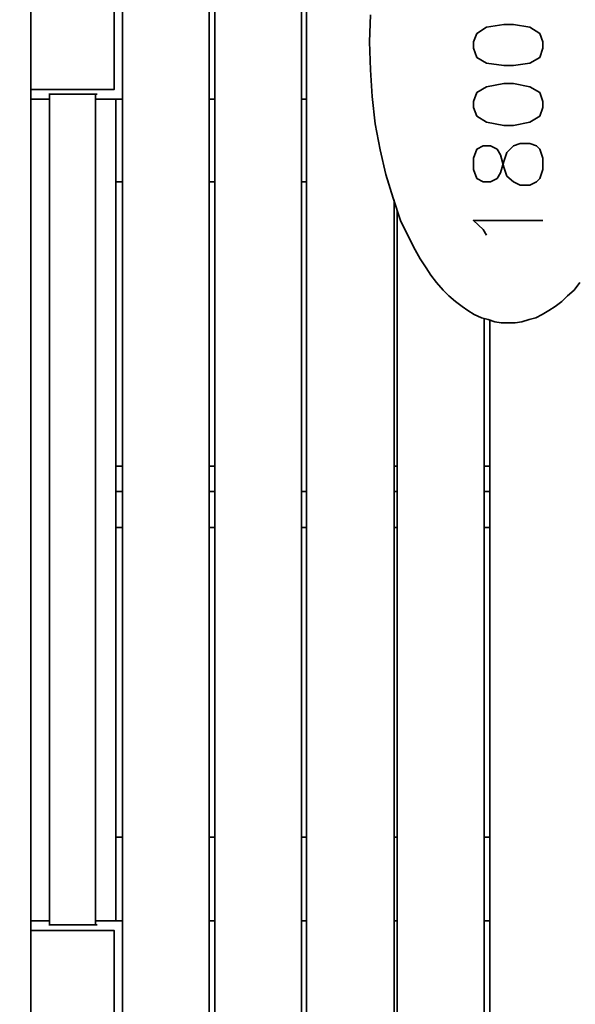
# Model space of a CAD drawing. Units: millimetres. Extents: x -2372 to 12553, y -1734 to 7853.
# Drawn here: x -57 to 545, y 1960 to 3025 of the extents above; entities that cross this region are included whole.
import ezdxf

# ---------------------------------------------------------------- set-up
doc = ezdxf.new("R2010")
doc.units = ezdxf.units.MM
doc.layers.add('Playground_2D', color=7, linetype='Continuous')

msp = doc.modelspace()

# ---------------------------------------------------------------- linework, layer by layer
at = {"layer": 'Playground_2D', "lineweight": 35}
for points in [[(53.9, 5045.9), (53.9, 5045.9), (53.9, 943.9), (53.9, 943.9)], [(154, 5045.9), (154, 5045.9), (154, 943.9), (154, 943.9)], [(253.3, 5045.9), (253.3, 5045.9), (253.3, 943.9), (253.3, 943.9)], [(437.7, 3010.4), (437.7, 3010.4), (448.4, 3017.5), (448.4, 3017.5)], [(448.4, 3017.5), (448.4, 3017.5), (467, 3020.2), (467, 3020.2)], [(467, 3020.2), (467, 3020.2), (477.6, 3020.2), (477.6, 3020.2)], [(477.6, 3020.2), (477.6, 3020.2), (495.4, 3017.5), (495.4, 3017.5)], [(495.4, 3017.5), (495.4, 3017.5), (506, 3010.4), (506, 3010.4)], [(506, 3010.4), (506, 3010.4), (509.5, 3001.6), (509.5, 3001.6)], [(437.7, 2984.7), (437.7, 2984.7), (434.2, 2994.5), (434.2, 2994.5)], [(509.5, 2994.5), (509.5, 2994.5), (506, 2984.7), (506, 2984.7)], [(509.5, 3001.6), (509.5, 3001.6), (509.5, 2994.5), (509.5, 2994.5)], [(448.4, 2978.5), (448.4, 2978.5), (437.7, 2984.7), (437.7, 2984.7)], [(506, 2984.7), (506, 2984.7), (495.4, 2978.5), (495.4, 2978.5)], [(467, 2975.8), (467, 2975.8), (448.4, 2978.5), (448.4, 2978.5)], [(477.6, 2975.8), (477.6, 2975.8), (467, 2975.8), (467, 2975.8)], [(495.4, 2978.5), (495.4, 2978.5), (477.6, 2975.8), (477.6, 2975.8)], [(322.5, 2971.4), (322.5, 2971.4), (324.3, 2942.2), (324.3, 2942.2)], [(437.7, 2946.6), (437.7, 2946.6), (448.4, 2952.8), (448.4, 2952.8)], [(448.4, 2952.8), (448.4, 2952.8), (467, 2956.3), (467, 2956.3)], [(467, 2956.3), (467, 2956.3), (477.6, 2956.3), (477.6, 2956.3)], [(477.6, 2956.3), (477.6, 2956.3), (495.4, 2952.8), (495.4, 2952.8)], [(495.4, 2952.8), (495.4, 2952.8), (506, 2946.6), (506, 2946.6)], [(-45.4, 2039.7), (-45.4, 2039.7), (-45.4, 2950.1), (-45.4, 2950.1)], [(-25.9, 2944.8), (-25.9, 2944.8), (-23.3, 2944.8), (-23.3, 2944.8)], [(-25, 2944.8), (-25, 2944.8), (-25, 2045.9), (-25, 2045.9)], [(23.7, 2944.8), (23.7, 2944.8), (26.4, 2944.8), (26.4, 2944.8)], [(24.6, 2944.8), (24.6, 2944.8), (24.6, 2943.9), (24.6, 2943.9)], [(324.3, 2942.2), (324.3, 2942.2), (327.8, 2912.9), (327.8, 2912.9)], [(506, 2946.6), (506, 2946.6), (509.5, 2936.8), (509.5, 2936.8)], [(-25, 2939.5), (-25, 2939.5), (-45.4, 2939.5), (-45.4, 2939.5)], [(46.8, 2939.5), (46.8, 2939.5), (24.6, 2939.5), (24.6, 2939.5)], [(45.9, 2939.5), (45.9, 2939.5), (48.5, 2939.5), (48.5, 2939.5)], [(53.9, 2939.5), (53.9, 2939.5), (46.8, 2939.5), (46.8, 2939.5)], [(154, 2939.5), (154, 2939.5), (147.8, 2939.5), (147.8, 2939.5)], [(253.3, 2939.5), (253.3, 2939.5), (248, 2939.5), (248, 2939.5)], [(437.7, 2920.9), (437.7, 2920.9), (434.2, 2930.6), (434.2, 2930.6)], [(509.5, 2930.6), (509.5, 2930.6), (506, 2920.9), (506, 2920.9)], [(509.5, 2936.8), (509.5, 2936.8), (509.5, 2930.6), (509.5, 2930.6)], [(448.4, 2914.7), (448.4, 2914.7), (437.7, 2920.9), (437.7, 2920.9)], [(506, 2920.9), (506, 2920.9), (495.4, 2914.7), (495.4, 2914.7)], [(327.8, 2912.9), (327.8, 2912.9), (333.1, 2884.5), (333.1, 2884.5)], [(467, 2911.1), (467, 2911.1), (448.4, 2914.7), (448.4, 2914.7)], [(477.6, 2911.1), (477.6, 2911.1), (467, 2911.1), (467, 2911.1)], [(495.4, 2914.7), (495.4, 2914.7), (477.6, 2911.1), (477.6, 2911.1)], [(437.7, 2885.4), (437.7, 2885.4), (444.8, 2889), (444.8, 2889)], [(444.8, 2889), (444.8, 2889), (452.8, 2889), (452.8, 2889)], [(452.8, 2889), (452.8, 2889), (459.9, 2885.4), (459.9, 2885.4)], [(477.6, 2889), (477.6, 2889), (470.5, 2881.9), (470.5, 2881.9)], [(484.7, 2891.6), (484.7, 2891.6), (477.6, 2889), (477.6, 2889)], [(495.4, 2891.6), (495.4, 2891.6), (484.7, 2891.6), (484.7, 2891.6)], [(502.4, 2889), (502.4, 2889), (495.4, 2891.6), (495.4, 2891.6)], [(506, 2885.4), (506, 2885.4), (502.4, 2889), (502.4, 2889)], [(333.1, 2884.5), (333.1, 2884.5), (339.3, 2857.9), (339.3, 2857.9)], [(459.9, 2885.4), (459.9, 2885.4), (463.4, 2879.2), (463.4, 2879.2)], [(463.4, 2879.2), (463.4, 2879.2), (467, 2865.9), (467, 2865.9)], [(470.5, 2881.9), (470.5, 2881.9), (467, 2872.1), (467, 2872.1)], [(509.5, 2875.7), (509.5, 2875.7), (506, 2885.4), (506, 2885.4)], [(467, 2872.1), (467, 2872.1), (463.4, 2859.7), (463.4, 2859.7)], [(509.5, 2863.3), (509.5, 2863.3), (509.5, 2875.7), (509.5, 2875.7)], [(339.3, 2857.9), (339.3, 2857.9), (347.3, 2832.2), (347.3, 2832.2)], [(437.7, 2853.5), (437.7, 2853.5), (434.2, 2863.3), (434.2, 2863.3)], [(463.4, 2859.7), (463.4, 2859.7), (459.9, 2853.5), (459.9, 2853.5)], [(467, 2865.9), (467, 2865.9), (470.5, 2856.2), (470.5, 2856.2)], [(470.5, 2856.2), (470.5, 2856.2), (477.6, 2850), (477.6, 2850)], [(506, 2853.5), (506, 2853.5), (509.5, 2863.3), (509.5, 2863.3)], [(46.8, 2850), (46.8, 2850), (53.9, 2850), (53.9, 2850)], [(147.8, 2850), (147.8, 2850), (154, 2850), (154, 2850)], [(248, 2850), (248, 2850), (253.3, 2850), (253.3, 2850)], [(444.8, 2850), (444.8, 2850), (437.7, 2853.5), (437.7, 2853.5)], [(452.8, 2850), (452.8, 2850), (444.8, 2850), (444.8, 2850)], [(459.9, 2853.5), (459.9, 2853.5), (452.8, 2850), (452.8, 2850)], [(477.6, 2850), (477.6, 2850), (484.7, 2846.4), (484.7, 2846.4)], [(484.7, 2846.4), (484.7, 2846.4), (495.4, 2846.4), (495.4, 2846.4)], [(495.4, 2846.4), (495.4, 2846.4), (502.4, 2850), (502.4, 2850)], [(502.4, 2850), (502.4, 2850), (506, 2853.5), (506, 2853.5)], [(347.3, 2832.2), (347.3, 2832.2), (355.3, 2808.3), (355.3, 2808.3)], [(348.2, 943.9), (348.2, 943.9), (348.2, 2830.5), (348.2, 2830.5)], [(351.7, 2818.9), (351.7, 2818.9), (351.7, 943.9), (351.7, 943.9)], [(355.3, 2808.3), (355.3, 2808.3), (365.9, 2786.1), (365.9, 2786.1)], [(444.8, 2798.5), (444.8, 2798.5), (448.4, 2792.3), (448.4, 2792.3)], [(365.9, 2786.1), (365.9, 2786.1), (371.2, 2776.4), (371.2, 2776.4)], [(371.2, 2776.4), (371.2, 2776.4), (376.6, 2766.6), (376.6, 2766.6)], [(376.6, 2766.6), (376.6, 2766.6), (382.8, 2756.9), (382.8, 2756.9)], [(382.8, 2756.9), (382.8, 2756.9), (388.1, 2748.9), (388.1, 2748.9)], [(388.1, 2748.9), (388.1, 2748.9), (394.3, 2740.9), (394.3, 2740.9)], [(394.3, 2740.9), (394.3, 2740.9), (401.4, 2732.9), (401.4, 2732.9)], [(543.2, 2732.9), (543.2, 2732.9), (549.4, 2740.9), (549.4, 2740.9)], [(401.4, 2732.9), (401.4, 2732.9), (407.6, 2726.7), (407.6, 2726.7)], [(536.1, 2726.7), (536.1, 2726.7), (543.2, 2732.9), (543.2, 2732.9)], [(407.6, 2726.7), (407.6, 2726.7), (414.7, 2720.5), (414.7, 2720.5)], [(414.7, 2720.5), (414.7, 2720.5), (421.8, 2715.2), (421.8, 2715.2)], [(522.8, 2715.2), (522.8, 2715.2), (529.9, 2720.5), (529.9, 2720.5)], [(529.9, 2720.5), (529.9, 2720.5), (536.1, 2726.7), (536.1, 2726.7)], [(421.8, 2715.2), (421.8, 2715.2), (428, 2710.8), (428, 2710.8)], [(428, 2710.8), (428, 2710.8), (435.1, 2706.3), (435.1, 2706.3)], [(508.7, 2706.3), (508.7, 2706.3), (515.7, 2710.8), (515.7, 2710.8)], [(515.7, 2710.8), (515.7, 2710.8), (522.8, 2715.2), (522.8, 2715.2)], [(435.1, 2706.3), (435.1, 2706.3), (443, 2702.8), (443, 2702.8)], [(443, 2702.8), (443, 2702.8), (450.1, 2701), (450.1, 2701)], [(445.7, 943.9), (445.7, 943.9), (445.7, 2701.9), (445.7, 2701.9)], [(450.1, 2701), (450.1, 2701), (457.2, 2698.4), (457.2, 2698.4)], [(451.9, 2700.1), (451.9, 2700.1), (451.9, 943.9), (451.9, 943.9)], [(457.2, 2698.4), (457.2, 2698.4), (464.3, 2697.5), (464.3, 2697.5)], [(464.3, 2697.5), (464.3, 2697.5), (472.3, 2697.5), (472.3, 2697.5)], [(472.3, 2697.5), (472.3, 2697.5), (479.4, 2697.5), (479.4, 2697.5)], [(479.4, 2697.5), (479.4, 2697.5), (486.5, 2698.4), (486.5, 2698.4)], [(486.5, 2698.4), (486.5, 2698.4), (494.5, 2701), (494.5, 2701)], [(494.5, 2701), (494.5, 2701), (501.6, 2702.8), (501.6, 2702.8)], [(501.6, 2702.8), (501.6, 2702.8), (508.7, 2706.3), (508.7, 2706.3)], [(46.8, 2542.3), (46.8, 2542.3), (53.9, 2542.3), (53.9, 2542.3)], [(147.8, 2542.3), (147.8, 2542.3), (154, 2542.3), (154, 2542.3)], [(349.1, 2542.3), (349.1, 2542.3), (351.7, 2542.3), (351.7, 2542.3)], [(445.7, 2542.3), (445.7, 2542.3), (451.9, 2542.3), (451.9, 2542.3)], [(53.9, 2514.8), (53.9, 2514.8), (46.8, 2514.8), (46.8, 2514.8)], [(154, 2514.8), (154, 2514.8), (147.8, 2514.8), (147.8, 2514.8)], [(253.3, 2514.8), (253.3, 2514.8), (248, 2514.8), (248, 2514.8)], [(351.7, 2514.8), (351.7, 2514.8), (348.2, 2514.8), (348.2, 2514.8)], [(451.9, 2514.8), (451.9, 2514.8), (445.7, 2514.8), (445.7, 2514.8)], [(46.8, 2475.8), (46.8, 2475.8), (53.9, 2475.8), (53.9, 2475.8)], [(147.8, 2475.8), (147.8, 2475.8), (154, 2475.8), (154, 2475.8)], [(248, 2475.8), (248, 2475.8), (253.3, 2475.8), (253.3, 2475.8)], [(348.2, 2475.8), (348.2, 2475.8), (351.7, 2475.8), (351.7, 2475.8)], [(445.7, 2475.8), (445.7, 2475.8), (451.9, 2475.8), (451.9, 2475.8)], [(53.9, 2140.7), (53.9, 2140.7), (46.8, 2140.7), (46.8, 2140.7)], [(154, 2140.7), (154, 2140.7), (147.8, 2140.7), (147.8, 2140.7)], [(253.3, 2140.7), (253.3, 2140.7), (248, 2140.7), (248, 2140.7)], [(351.7, 2140.7), (351.7, 2140.7), (348.2, 2140.7), (348.2, 2140.7)], [(451.9, 2140.7), (451.9, 2140.7), (445.7, 2140.7), (445.7, 2140.7)], [(-45.4, 2050.3), (-45.4, 2050.3), (-25, 2050.3), (-25, 2050.3)], [(24.6, 2050.3), (24.6, 2050.3), (46.8, 2050.3), (46.8, 2050.3)], [(45.9, 2050.3), (45.9, 2050.3), (48.5, 2050.3), (48.5, 2050.3)], [(46.8, 2050.3), (46.8, 2050.3), (53.9, 2050.3), (53.9, 2050.3)], [(147.8, 2050.3), (147.8, 2050.3), (154, 2050.3), (154, 2050.3)], [(248, 2050.3), (248, 2050.3), (253.3, 2050.3), (253.3, 2050.3)], [(348.2, 2050.3), (348.2, 2050.3), (351.7, 2050.3), (351.7, 2050.3)], [(445.7, 2050.3), (445.7, 2050.3), (451.9, 2050.3), (451.9, 2050.3)], [(-25.9, 2045.9), (-25.9, 2045.9), (-23.3, 2045.9), (-23.3, 2045.9)], [(23.7, 2045.9), (23.7, 2045.9), (26.4, 2045.9), (26.4, 2045.9)]]:
    msp.add_open_spline(points, degree=3, dxfattribs=at)
for points, knots in [([(147.8, 943.9), (147.8, 943.9), (147.8, 5045.9), (147.8, 5045.9), (147.8, 5045.9), (53.9, 5045.9), (53.9, 5045.9)], [0, 0, 0, 0, 0.5, 0.5, 0.5, 1, 1, 1, 1]), ([(147.8, 943.9), (147.8, 943.9), (53.9, 943.9), (53.9, 943.9), (53.9, 943.9), (53.9, 5045.9), (53.9, 5045.9)], [0, 0, 0, 0, 0.5, 0.5, 0.5, 1, 1, 1, 1]), ([(147.8, 5045.9), (147.8, 5045.9), (147.8, 943.9), (147.8, 943.9), (147.8, 943.9), (53.9, 943.9), (53.9, 943.9)], [0, 0, 0, 0, 0.5, 0.5, 0.5, 1, 1, 1, 1]), ([(248, 943.9), (248, 943.9), (248, 5045.9), (248, 5045.9), (248, 5045.9), (154, 5045.9), (154, 5045.9)], [0, 0, 0, 0, 0.5, 0.5, 0.5, 1, 1, 1, 1]), ([(248, 943.9), (248, 943.9), (154, 943.9), (154, 943.9), (154, 943.9), (154, 5045.9), (154, 5045.9)], [0, 0, 0, 0, 0.5, 0.5, 0.5, 1, 1, 1, 1]), ([(248, 5045.9), (248, 5045.9), (248, 943.9), (248, 943.9), (248, 943.9), (154, 943.9), (154, 943.9)], [0, 0, 0, 0, 0.5, 0.5, 0.5, 1, 1, 1, 1]), ([(348.2, 943.9), (348.2, 943.9), (253.3, 943.9), (253.3, 943.9), (253.3, 943.9), (253.3, 5045.9), (253.3, 5045.9)], [0, 0, 0, 0, 0.5, 0.5, 0.5, 1, 1, 1, 1]), ([(-135.9, 4040.6), (-135.9, 4040.6), (-135.9, 1950.1), (-135.9, 1950.1), (-135.9, 1950.1), (-45.4, 1950.1), (-45.4, 1950.1)], [0, 0, 0, 0, 0.5, 0.5, 0.5, 1, 1, 1, 1]), ([(45, 2950.1), (45, 2950.1), (-45.4, 2950.1), (-45.4, 2950.1), (-45.4, 2950.1), (-45.4, 3040.6), (-45.4, 3040.6), (-45.4, 3040.6), (45, 3040.6), (45, 3040.6), (45, 3040.6), (45, 2950.1), (45, 2950.1), (45, 2950.1), (-45.4, 2950.1), (-45.4, 2950.1), (-45.4, 2950.1), (45, 2950.1), (45, 2950.1)], [0, 0, 0, 0, 0.2, 0.2, 0.2, 0.4, 0.4, 0.4, 0.6, 0.6, 0.6, 0.8, 0.8, 0.8, 1, 1, 1, 1.255, 1.255, 1.255, 1.255]), ([(45, 2950.1), (45, 2950.1), (45, 3040.6), (45, 3040.6), (45, 3040.6), (-45.4, 3040.6), (-45.4, 3040.6), (-45.4, 3040.6), (-45.4, 2950.1), (-45.4, 2950.1)], [0, 0, 0, 0, 0.333333, 0.333333, 0.333333, 0.666667, 0.666667, 0.666667, 1, 1, 1, 1]), ([(322.5, 2971.4), (322.5, 2971.4), (321.6, 3001.6), (321.6, 3001.6), (321.6, 3001.6), (322.5, 3030.8), (322.5, 3030.8)], [0, 0, 0, 0, 0.5, 0.5, 0.5, 1, 1, 1, 1]), ([(437.7, 3010.4), (437.7, 3010.4), (434.2, 3001.6), (434.2, 3001.6), (434.2, 3001.6), (434.2, 2994.5), (434.2, 2994.5)], [0, 0, 0, 0, 0.5, 0.5, 0.5, 1, 1, 1, 1]), ([(24.6, 2045.9), (24.6, 2045.9), (24.6, 2944.8), (24.6, 2944.8), (24.6, 2944.8), (-25, 2944.8), (-25, 2944.8)], [0, 0, 0, 0, 0.5, 0.5, 0.5, 1, 1, 1, 1]), ([(24.6, 2045.9), (24.6, 2045.9), (-25, 2045.9), (-25, 2045.9), (-25, 2045.9), (-25, 2944.8), (-25, 2944.8)], [0, 0, 0, 0, 0.5, 0.5, 0.5, 1, 1, 1, 1]), ([(24.6, 2944.8), (24.6, 2944.8), (24.6, 2045.9), (24.6, 2045.9), (24.6, 2045.9), (-25, 2045.9), (-25, 2045.9)], [0, 0, 0, 0, 0.5, 0.5, 0.5, 1, 1, 1, 1]), ([(24.6, 2944.8), (24.6, 2944.8), (-25, 2944.8), (-25, 2944.8), (-25, 2944.8), (-25, 2943.9), (-25, 2943.9)], [0, 0, 0, 0, 0.5, 0.5, 0.5, 1, 1, 1, 1]), ([(437.7, 2946.6), (437.7, 2946.6), (434.2, 2936.8), (434.2, 2936.8), (434.2, 2936.8), (434.2, 2930.6), (434.2, 2930.6)], [0, 0, 0, 0, 0.5, 0.5, 0.5, 1, 1, 1, 1]), ([(46.8, 2050.3), (46.8, 2050.3), (46.8, 2939.5), (46.8, 2939.5), (46.8, 2939.5), (24.6, 2939.5), (24.6, 2939.5)], [0, 0, 0, 0, 0.5, 0.5, 0.5, 1, 1, 1, 1]), ([(24.6, 2050.3), (24.6, 2050.3), (46.8, 2050.3), (46.8, 2050.3), (46.8, 2050.3), (46.8, 2939.5), (46.8, 2939.5)], [0, 0, 0, 0, 0.5, 0.5, 0.5, 1, 1, 1, 1]), ([(437.7, 2885.4), (437.7, 2885.4), (434.2, 2875.7), (434.2, 2875.7), (434.2, 2875.7), (434.2, 2863.3), (434.2, 2863.3)], [0, 0, 0, 0, 0.5, 0.5, 0.5, 1, 1, 1, 1]), ([(444.8, 2798.5), (444.8, 2798.5), (434.2, 2808.3), (434.2, 2808.3), (434.2, 2808.3), (509.5, 2808.3), (509.5, 2808.3)], [0, 0, 0, 0, 0.5, 0.5, 0.5, 1, 1, 1, 1]), ([(45, 1950.1), (45, 1950.1), (-45.4, 1950.1), (-45.4, 1950.1), (-45.4, 1950.1), (-45.4, 2039.7), (-45.4, 2039.7), (-45.4, 2039.7), (45, 2039.7), (45, 2039.7), (45, 2039.7), (45, 1950.1), (45, 1950.1), (45, 1950.1), (-45.4, 1950.1), (-45.4, 1950.1), (-45.4, 1950.1), (45, 1950.1), (45, 1950.1)], [0, 0, 0, 0, 0.2, 0.2, 0.2, 0.4, 0.4, 0.4, 0.6, 0.6, 0.6, 0.8, 0.8, 0.8, 1, 1, 1, 1.255, 1.255, 1.255, 1.255]), ([(45, 1950.1), (45, 1950.1), (45, 2039.7), (45, 2039.7), (45, 2039.7), (-45.4, 2039.7), (-45.4, 2039.7), (-45.4, 2039.7), (-45.4, 1950.1), (-45.4, 1950.1)], [0, 0, 0, 0, 0.333333, 0.333333, 0.333333, 0.666667, 0.666667, 0.666667, 1, 1, 1, 1])]:
    msp.add_open_spline(points, degree=3, knots=knots, dxfattribs=at)

doc.saveas('drawing.dxf')
